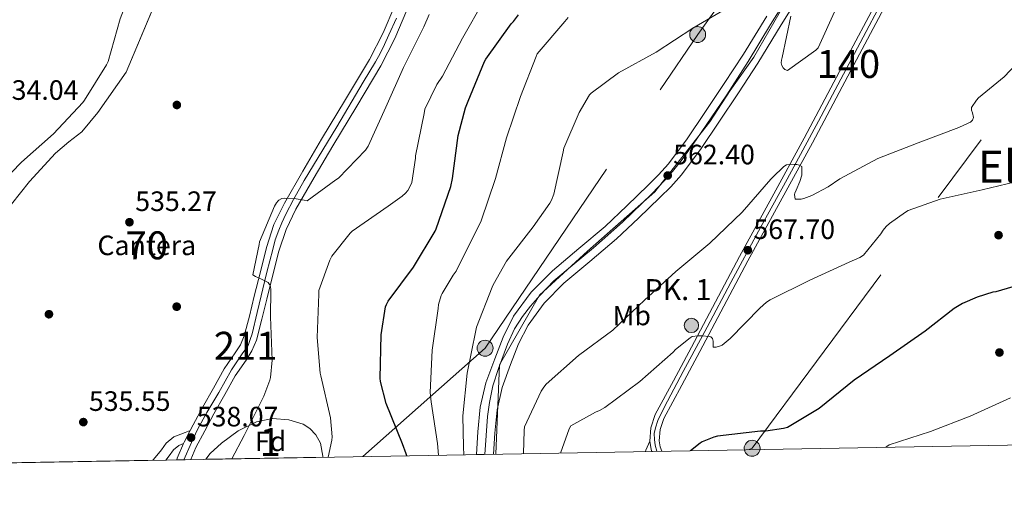
# Model space of a CAD drawing. Units: metres. Extents: x 620646 to 627529, y 4752627 to 4757376.
# Drawn here: x 621262 to 621614, y 4752627 to 4752794 of the extents above; entities that cross this region are included whole.
import ezdxf
from ezdxf.enums import TextEntityAlignment as Align

# ---------------------------------------------------------------- set-up
doc = ezdxf.new("R2010")
doc.units = ezdxf.units.M
doc.header["$MEASUREMENT"] = 0
for name, pattern in [('DGN Style 2', [85.7883, 51.47298, -34.31532000000001]), ('DGN Style 3', [120.10362, 85.7883, -34.31532000000001]), ('DGN Style 4', [137.34706830000002, 68.63064000000001, -34.31532000000001, 0.08578830000000001, -34.31532000000001]), ('DGN Style 7', [171.57660000000004, 77.20947000000001, -34.31532000000001, 25.73649, -34.31532000000001])]:
    doc.linetypes.add(name, pattern=pattern)
for name, color, linetype, lineweight in [('Nivel 17', 7, 'Continuous', 0), ('Nivel 20', 7, 'Continuous', 0), ('Nivel 21', 7, 'Continuous', 0), ('Nivel 23', 7, 'Continuous', 0), ('Nivel 32', 7, 'Continuous', 0), ('Nivel 35', 7, 'Continuous', 0), ('Nivel 37', 7, 'Continuous', 0), ('Nivel 39', 7, 'Continuous', 0), ('Nivel 4', 7, 'Continuous', 0), ('Nivel 41', 7, 'Continuous', 0), ('Nivel 44', 7, 'Continuous', 0), ('Nivel 45', 7, 'Continuous', 0), ('Nivel 48', 7, 'Continuous', 0), ('Nivel 49', 7, 'Continuous', 0), ('Nivel 5', 7, 'Continuous', 0), ('Nivel 54', 7, 'Continuous', 0), ('Nivel 57', 7, 'Continuous', 0), ('Nivel 61', 7, 'Continuous', 0), ('Nivel 7', 7, 'Continuous', 0)]:
    doc.layers.add(name, color=color, linetype=linetype, lineweight=lineweight)
doc.styles.add('Style-Arial', font='txt')
doc.styles.add('Style-Arial Narrow', font='txt')
doc.styles.add('Style-Times New Roman', font='txt')

# ---------------------------------------------------------------- blocks, each defined once
blk = doc.blocks.new('5PELE_52')
at = {"layer": 'Nivel 32', "linetype": 'Continuous', "lineweight": 0}
h = blk.add_hatch(color=9, dxfattribs=at)
edge = h.paths.add_edge_path()
edge.add_ellipse((0.006124794483184814, -0.02476349472999573), major_axis=(23.4638807732681, 16.1765502220871), ratio=0.9996423434110089, start_angle=0, end_angle=360)
at = {"layer": 'Nivel 32', "color": 252, "linetype": 'Continuous', "lineweight": 0}
blk.add_ellipse((0.006124794483184814, -0.02476349472999573, 0.01604371641315083), major_axis=(23.46388077326809, 16.17655022208711), ratio=0.9996423434110091, dxfattribs=at)
blk = doc.blocks.new('5PATER_14')
at = {"layer": 'Nivel 7', "linetype": 'Continuous', "lineweight": 0}
h = blk.add_hatch(color=51, dxfattribs=at)
edge = h.paths.add_edge_path()
edge.add_ellipse((-0.004976063966751099, 0.003232695162296295), major_axis=(-1.164755914068179, -1.038079994975717), ratio=0.999080410819105, start_angle=0, end_angle=360)
blk = doc.blocks.new('5PERFI_8')
at = {"layer": 'Nivel 17', "linetype": 'Continuous', "lineweight": 0}
h = blk.add_hatch(color=7, dxfattribs=at)
edge = h.paths.add_edge_path()
edge.add_ellipse((0.005351688712835312, 0.002487940713763237), major_axis=(1.277467031773033, 0.895364063218269), ratio=0.9996423434110093, start_angle=0, end_angle=360)
blk = doc.blocks.new('5PELE_8')
at = {"layer": 'Nivel 32', "linetype": 'Continuous', "lineweight": 0}
h = blk.add_hatch(color=9, dxfattribs=at)
edge = h.paths.add_edge_path()
edge.add_arc((-0.02654626965522766, 0.04024100303649902), 28.49973457508731, 0, 360)
at = {"layer": 'Nivel 32', "color": 252, "linetype": 'Continuous', "lineweight": 0}
blk.add_circle((-0.02654626965522766, 0.04024100303649902, 0.02613720071713033), 28.49973457508731, dxfattribs=at)
blk = doc.blocks.new('5HITCA')
at = {"layer": 'Nivel 21', "linetype": 'Continuous', "lineweight": 0}
h = blk.add_hatch(color=1, dxfattribs=at)
edge = h.paths.add_edge_path()
edge.add_arc((0.03522667288780212, -0.004296481609344482), 25.58554181925481, 0, 360)
at = {"layer": 'Nivel 21', "color": 7, "linetype": 'Continuous', "lineweight": 0}
blk.add_circle((0.03522667288780212, -0.004296481609344482, -0.04357940984027664), 25.58554181925481, dxfattribs=at)

msp = doc.modelspace()

# ---------------------------------------------------------------- linework, layer by layer
at = {"layer": 'Nivel 20', "color": 7, "linetype": 'DGN Style 2', "lineweight": 0}
msp.add_polyline3d([(621242.4899999984, 4752635.85, 536.97), (621240.6799999997, 4752638.449999999, 536.97), (621239.6000000015, 4752644.15, 536.97), (621240.1099999994, 4752652.720000001, 537.03), (621243.0500000007, 4752665.460000001, 536.84), (621246.25, 4752675.25, 537.16), (621251.120000001, 4752683.51, 537.48), (621253.0399999991, 4752689.91, 537.61), (621253.7399999984, 4752701.109999999, 537.48), (621254, 4752712.76, 537.54), (621254.8900000006, 4752721.65, 537.54), (621255.9200000018, 4752724.470000001, 537.54), (621265.5199999996, 4752736.630000001, 537.35), (621274.8000000007, 4752746.74, 537.41), (621279.6000000015, 4752750.77, 537.41), (621284.2699999996, 4752754.42, 537.41), (621289.8999999985, 4752761.27, 537.48), (621300.0199999996, 4752775.67, 537.54), (621314.8000000007, 4752810.93, 537.41), (621336.5599999987, 4752836.91, 537.48), (621348.3999999985, 4752833.33, 537.67), (621367.5399999991, 4752820.210000001, 538.12), (621396.9899999984, 4752802.220000001, 538.95)], dxfattribs=at)
at = {"layer": 'Nivel 21', "color": 7, "linetype": 'DGN Style 3', "lineweight": 0, "extrusion": (0.3851038194718284, -0.08614164382922461, 0.9188442008450664), "elevation": -169536.4998378169, "flags": 128}
msp.add_lwpolyline([(4773689.404587485, 396207.1963821389), (4773689.871085707, 396207.1203597318), (4773693.290788632, 396206.4361580648)], dxfattribs=at)
at = {"layer": 'Nivel 21', "color": 7, "linetype": 'Continuous', "lineweight": 13}
for points in [[(621653.7199999988, 4752962.380000001, 552.14), (621648.1600000001, 4752952.33, 553.0600000000001), (621642.2899999991, 4752941.48, 554.12), (621631.379999999, 4752921.290000001, 555.88), (621620.5300000012, 4752901.040000001, 557.32), (621608.5300000012, 4752877.74, 558.54), (621596.5300000012, 4752854.449999999, 559.75), (621584.1400000006, 4752831.119999999, 560.97), (621571.7600000016, 4752807.790000001, 562.1800000000001), (621557.0100000016, 4752779.949999999, 563.19), (621542.25, 4752752.109999999, 564.5500000000001), (621530.7100000009, 4752730.98, 566.24), (621519.1499999985, 4752709.869999999, 567.94), (621510.5599999987, 4752693.689999999, 569.22), (621502, 4752677.49, 570.5), (621495.5399999991, 4752665.470000001, 571.62), (621489.0700000003, 4752653.359999999, 572.8100000000001), (621487.4400000013, 4752648.68, 573.19), (621487.0799999982, 4752643.82, 573.57), (621487.6000000015, 4752640.93, 573.8000000000001), (621487.870000001, 4752640.23, 573.85)], [(621491.4699999988, 4752640.290000001, 573.94), (621490.879999999, 4752641.84, 573.8000000000001), (621490.5, 4752644, 573.57), (621490.8000000007, 4752647.99, 573.19), (621492.1799999997, 4752652, 572.8100000000001), (621498.5300000012, 4752663.869999999, 571.62), (621504.9899999984, 4752675.890000001, 570.5), (621513.5599999987, 4752692.1, 569.22), (621522.1400000006, 4752708.26, 567.94), (621533.6900000013, 4752729.35, 566.24), (621545.2399999984, 4752750.5, 564.5500000000001), (621560.0100000016, 4752778.359999999, 563.19), (621574.7600000016, 4752806.199999999, 562.1800000000001), (621587.1400000006, 4752829.529999999, 560.97), (621599.5399999991, 4752852.869999999, 559.75), (621605.9299999997, 4752865.279999999, 559.11), (621611.5500000007, 4752876.189999999, 558.54), (621623.5300000012, 4752899.460000001, 557.32)]]:
    msp.add_polyline3d(points, dxfattribs=at)
at = {"layer": 'Nivel 21', "color": 7, "linetype": 'Continuous', "lineweight": 0}
for points in [[(621431.2699999996, 4752639.220000001, 560.95), (621431.7899999991, 4752646.710000001, 561.22), (621432.5399999991, 4752655.02, 561.54), (621434.4200000018, 4752663.02, 561.87), (621437.3999999985, 4752671.199999999, 562.1800000000001), (621440.2399999984, 4752678.609999999, 562.1800000000001), (621443.629999999, 4752685.310000001, 562.0500000000001), (621449.4299999997, 4752693.210000001, 562.07), (621456.4400000013, 4752700.279999999, 562.12), (621465.6999999993, 4752708.02, 562.24), (621475.1999999993, 4752716.1, 562.37), (621483.0599999987, 4752723.51, 562.34), (621490.7399999984, 4752730.939999999, 562.3100000000001), (621494.6499999985, 4752734.779999999, 562.4), (621498.5, 4752739.050000001, 562.5), (621505.4699999988, 4752748.439999999, 562.66), (621511.8299999982, 4752757.880000001, 562.57), (621518.8200000003, 4752768.310000001, 562.04), (621525.6799999997, 4752778.890000001, 561.41), (621534.1099999994, 4752792.58, 560.5500000000001), (621542.4699999988, 4752806.18, 559.75)], [(621322.9400000013, 4752647.65, 538.32), (621324.0300000012, 4752649.75, 538.29), (621327.3399999999, 4752655.859999999, 538.25), (621331.1999999993, 4752662.779999999, 538.46), (621335.0799999982, 4752669.68, 538.76), (621338.9899999984, 4752675.41, 538.78), (621340.8500000015, 4752678.32, 538.79), (621342.1900000013, 4752681.460000001, 538.89), (621344.0799999982, 4752688.58, 539.23), (621345.8399999999, 4752695.73, 539.59), (621348.0100000016, 4752704.4, 540.08), (621350.1900000013, 4752713.07, 540.49), (621352.8599999994, 4752721.220000001, 540.44), (621356.5899999999, 4752728.949999999, 540.17), (621363.2100000009, 4752740.369999999, 539.83), (621369.8999999985, 4752751.73, 539.53), (621378.4299999997, 4752765.99, 539.3), (621386.9299999997, 4752780.27, 539.14), (621391.8399999999, 4752789.720000001, 539.09), (621396.0199999996, 4752799.540000001, 539.01), (621396.9899999984, 4752802.220000001, 538.95)], [(621323.129999999, 4752637.290000001, 538.45), (621325, 4752641.57, 538.37), (621328.129999999, 4752647.57, 538.29), (621331.3999999985, 4752653.619999999, 538.25), (621335.25, 4752660.51, 538.46), (621339.0300000012, 4752667.23, 538.76), (621342.870000001, 4752672.859999999, 538.78), (621344.9600000009, 4752676.140000001, 538.79), (621346.5899999999, 4752679.939999999, 538.89), (621348.5799999982, 4752687.43, 539.23), (621350.3399999999, 4752694.609999999, 539.59), (621352.5100000016, 4752703.27, 540.08), (621354.6499999985, 4752711.779999999, 540.49), (621357.1700000018, 4752719.48, 540.44), (621360.6900000013, 4752726.77, 540.17), (621367.2100000009, 4752738.029999999, 539.83), (621373.8900000006, 4752749.359999999, 539.53), (621382.4200000018, 4752763.609999999, 539.3), (621390.9800000004, 4752778.01, 539.14), (621396.0399999991, 4752787.74, 539.09), (621400.3299999982, 4752797.83, 539.01)], [(621528.9400000013, 4752795.76, 560.5500000000001), (621520.5599999987, 4752782.130000001, 561.41), (621513.75, 4752771.65, 562.04), (621506.8000000007, 4752761.26, 562.57), (621500.5100000016, 4752751.939999999, 562.66), (621493.8000000007, 4752742.9, 562.5), (621490.2699999996, 4752738.98, 562.4), (621486.5100000016, 4752735.279999999, 562.3100000000001), (621478.879999999, 4752727.9, 562.34), (621471.1499999985, 4752720.619999999, 562.37), (621461.7899999991, 4752712.66, 562.24), (621452.3299999982, 4752704.75, 562.12), (621444.8000000007, 4752697.16, 562.07), (621438.4400000013, 4752688.5, 562.0500000000001), (621434.6900000013, 4752681.07, 562.1800000000001), (621431.7199999988, 4752673.33, 562.1800000000001), (621428.6000000015, 4752664.76, 561.87), (621426.5399999991, 4752655.98, 561.54), (621425.75, 4752647.189999999, 561.22), (621425.1799999997, 4752639.109999999, 560.9300000000001)], [(621318.1400000006, 4752637.199999999, 538.47), (621318.3000000007, 4752637.810000001, 538.46), (621320.5599999987, 4752642.99, 538.38), (621320.8099999987, 4752643.57, 538.37), (621322.9400000013, 4752647.65, 538.32)], [(621314.2100000009, 4752637.130000001, 537.04), (621315.4400000013, 4752638.640000001, 537.09), (621316.9699999988, 4752640.77, 537.45), (621318.8900000006, 4752642.359999999, 537.86), (621320.5599999987, 4752642.99, 538)]]:
    msp.add_polyline3d(points, dxfattribs=at)
at = {"layer": 'Nivel 21', "color": 7, "linetype": 'DGN Style 3', "lineweight": 0}
msp.add_polyline3d([(621309.620000001, 4752637.050000001, 536.95), (621309.879999999, 4752637.369999999, 536.96), (621312.6400000006, 4752640.779999999, 537.09), (621314.379999999, 4752643.189999999, 537.45), (621317.1000000015, 4752645.439999999, 537.86), (621321.1000000015, 4752646.949999999, 538.15), (621322.9400000013, 4752647.65, 538.3)], dxfattribs=at)
at = {"layer": 'Nivel 23', "color": 7, "linetype": 'DGN Style 4', "lineweight": 0}
for points in [[(621614.7899999991, 4752886.17, 558.0600000000001), (621602.2300000004, 4752861.82, 559.33), (621589.5100000016, 4752837.710000001, 560.58), (621580.2699999996, 4752820.16, 561.37), (621562.3099999987, 4752786.15, 562.94), (621547.370000001, 4752758.189999999, 564.21), (621536.1499999985, 4752737.5, 565.65), (621525.9899999984, 4752718.91, 567.15), (621516.0399999991, 4752700.560000001, 568.61), (621507.6000000015, 4752684.540000001, 569.82), (621499, 4752668.800000001, 571.25), (621492.3200000003, 4752656.08, 572.48), (621490, 4752651.25, 572.95), (621489.120000001, 4752648.689999999, 573.17), (621488.7199999988, 4752646.59, 573.32), (621488.8299999982, 4752644.49, 573.51), (621489.0599999987, 4752642.4, 573.69), (621489.6700000018, 4752640.26, 573.9)], [(621539.3099999987, 4752807.27, 559.77), (621530.2399999984, 4752792.710000001, 560.65), (621522.2800000012, 4752779.460000001, 561.48), (621514.5899999999, 4752767.609999999, 562.17), (621503.6400000006, 4752751.5, 562.65), (621498.6999999993, 4752744.460000001, 562.5600000000001), (621495.2600000016, 4752740.210000001, 562.47), (621492.3200000003, 4752736.939999999, 562.4), (621487.8200000003, 4752732.279999999, 562.3100000000001), (621477.3599999994, 4752722.060000001, 562.36), (621467.0300000012, 4752712.939999999, 562.29), (621459.4299999997, 4752706.65, 562.1800000000001), (621452.8900000006, 4752701.17, 562.11), (621447.8299999982, 4752695.859999999, 562.08), (621444.5599999987, 4752692.1, 562.0600000000001), (621441.629999999, 4752688.380000001, 562.0600000000001), (621438.7699999996, 4752683.970000001, 562.11), (621436.3200000003, 4752678.57, 562.1800000000001), (621433.0500000007, 4752669.82, 562.08), (621431.0899999999, 4752663.58, 561.85), (621429.870000001, 4752657.699999999, 561.62), (621429.129999999, 4752652.630000001, 561.44), (621428.7199999988, 4752645.92, 561.1800000000001), (621428.2300000004, 4752639.16, 560.94)], [(621320.6400000006, 4752637.25, 538.46), (621323.4200000018, 4752643.43, 538.25), (621325.5100000016, 4752647.98, 538.3), (621328.9100000001, 4752654.130000001, 538.25), (621333.129999999, 4752661.310000001, 538.45), (621337.6600000001, 4752669.33, 538.76), (621341.4400000013, 4752675.08, 538.78), (621342.8099999987, 4752676.890000001, 538.79), (621343.7399999984, 4752678.43, 538.83), (621344.3999999985, 4752680.18, 538.87), (621345.0599999987, 4752682.27, 538.96), (621346.8099999987, 4752689.779999999, 539.32), (621350.3200000003, 4752704.210000001, 540.1), (621352.5100000016, 4752712.380000001, 540.48), (621353.3200000003, 4752715.800000001, 540.47), (621354.5799999982, 4752719.310000001, 540.45), (621355.620000001, 4752721.890000001, 540.39), (621357.1000000015, 4752724.960000001, 540.28), (621359.7899999991, 4752730.17, 540.05), (621363.620000001, 4752736.970000001, 539.9), (621375.3299999982, 4752756.18, 539.4300000000001), (621384.6900000013, 4752772.140000001, 539.22), (621389.1799999997, 4752779.380000001, 539.14), (621390.7600000016, 4752782.41, 539.12), (621392.3999999985, 4752785.6, 539.11), (621393.9400000013, 4752789, 539.09), (621396.6799999997, 4752795.029999999, 539.04)]]:
    msp.add_polyline3d(points, dxfattribs=at)
at = {"layer": 'Nivel 32', "color": 6, "linetype": 'DGN Style 7', "lineweight": 0}
for points in [[(621384.620000001, 4752638.390000001, 547.16), (621428.2800000012, 4752677.08, 561.14), (621504.2300000004, 4752789.130000001, 560.25), (621571.379999999, 4752882.800000001, 555.92), (621681.4100000001, 4753037.76, 538.47), (621773.5899999999, 4753226.380000001, 520.99)], [(621522.6400000006, 4752640.85, 575.35), (621523.6900000013, 4752641.33, 575.34), (621624.5399999991, 4752777.15, 565.69), (621734.3500000015, 4752924.439999999, 565.11), (621858.4600000009, 4753085.119999999, 559.46), (621880.0700000003, 4753177.380000001, 544.29)]]:
    msp.add_polyline3d(points, dxfattribs=at)
at = {"layer": 'Nivel 35', "color": 92, "linetype": 'DGN Style 3', "lineweight": 0}
msp.add_polyline3d([(621328.5399999991, 4752637.390000001, 539.32), (621330.0300000012, 4752639.49, 539.3100000000001), (621334.0599999987, 4752643.189999999, 539.59), (621340.120000001, 4752647.51, 540.3), (621346.6700000018, 4752650.74, 541.25), (621352.379999999, 4752651.949999999, 542.19), (621358.1900000013, 4752651.51, 543.11), (621363.3500000015, 4752649.93, 543.82), (621365.6999999993, 4752648.43, 544.13), (621367.7899999991, 4752646.189999999, 544.39), (621369.4600000009, 4752643.119999999, 544.63), (621370.370000001, 4752638.49, 544.95), (621370.3599999994, 4752638.130000001, 544.97)], dxfattribs=at)
at = {"layer": 'Nivel 39', "color": 7, "linetype": 'Continuous', "lineweight": 0}
msp.add_polyline3d([(621689.6900000013, 4752995.9, 549.39), (621683.6000000015, 4752995.210000001, 549.04), (621673.2399999984, 4752995.800000001, 547.8100000000001), (621658.9200000018, 4752992.93, 546.69), (621646.8500000015, 4752988.140000001, 546.9), (621636.2899999991, 4752978.630000001, 547.95), (621627.0700000003, 4752964.57, 549.4), (621617.2300000004, 4752942.220000001, 551.23), (621609.7899999991, 4752928.300000001, 552.6), (621597.1799999997, 4752909.859999999, 554.33), (621577.8299999982, 4752868.25, 557.28), (621558.9100000001, 4752837.68, 558.64), (621544.0300000012, 4752814.390000001, 559.49), (621534.9699999988, 4752799.67, 560.13), (621524.2899999991, 4752781.1, 561.35), (621515.8099999987, 4752769.1, 562.09), (621508.5399999991, 4752757.939999999, 562.58), (621488.9600000009, 4752733, 562.3100000000001), (621464.8599999994, 4752711.689999999, 562.26), (621447.75, 4752695.970000001, 562.08), (621433.4299999997, 4752671.17, 562.13), (621432.1400000006, 4752639.23, 561.28)], dxfattribs=at)
at = {"layer": 'Nivel 4', "color": 30, "linetype": 'Continuous', "lineweight": 30, "flags": 128}
for points, elevation in [([(621400.3099999987, 4752638.67), (621400.1400000006, 4752639.35), (621398.75, 4752642.9), (621393, 4752657.290000001), (621390.9400000013, 4752665.220000001), (621390.8299999982, 4752666.34), (621391.1799999997, 4752681.800000001), (621392.6999999993, 4752691.859999999), (621393.0199999996, 4752692.74), (621393.7100000009, 4752693.939999999), (621402.6600000001, 4752705.99), (621410.5, 4752718.939999999), (621410.7800000012, 4752719.689999999), (621416.0500000007, 4752734.82), (621416.6400000006, 4752737.76), (621418.6900000013, 4752753.07), (621421.2600000016, 4752762.9), (621422.2300000004, 4752765.300000001), (621428.0700000003, 4752779.540000001), (621428.5300000012, 4752780.32), (621437.629999999, 4752792.92), (621438.4299999997, 4752793.77), (621440.1900000013, 4752796.210000001)], 550), ([(621622.8999999985, 4752700.77), (621610.6999999993, 4752697.210000001), (621609.6799999997, 4752697.050000001), (621604.0199999996, 4752695.359999999), (621598.8099999987, 4752693.08), (621595.8399999999, 4752691.279999999), (621585.4600000009, 4752683.109999999), (621572.9200000018, 4752674.34), (621560.1400000006, 4752665.66), (621547.6400000006, 4752655.5), (621536.3000000007, 4752648.73), (621534.8599999994, 4752648.35), (621528.5500000007, 4752647.470000001), (621526.620000001, 4752647.439999999), (621511.2600000016, 4752645.640000001), (621510.0500000007, 4752645.34), (621505.8299999982, 4752643.66), (621505.0700000003, 4752643.199999999), (621501.6499999985, 4752640.470000001)], 575)]:
    msp.add_lwpolyline(points, dxfattribs=dict(at, elevation=elevation))
at = {"layer": 'Nivel 49', "color": 7, "linetype": 'Continuous', "lineweight": 0, "extrusion": (-0.1338449152195988, -0.002368370092360189, 0.9909994598853039), "elevation": -93883.20418542041, "flags": 128}
msp.add_lwpolyline([(-4740900.903291764, 699081.6727307104), (-4740900.903291762, 699039.4663034752)], dxfattribs=at)
at = {"layer": 'Nivel 49', "color": 7, "linetype": 'Continuous', "lineweight": 0, "extrusion": (-0.003282983471924017, -5.929855203803642e-05, 0.9999946092370723), "elevation": -1761.026236400403, "flags": 128}
msp.add_lwpolyline([(621429.7626934983, 4752639.12392959), (621423.67266066, 4752639.013929591)], dxfattribs=at)
at = {"layer": 'Nivel 49', "color": 7, "linetype": 'Continuous', "lineweight": 0, "extrusion": (-0.02498525297965734, -0.0004164208829942889, 0.9996877331082896), "elevation": -16933.45949122502, "flags": 128}
msp.add_lwpolyline([(-4741623.585728882, 700400.4083596654), (-4741623.585728884, 700396.806735035)], dxfattribs=at)
at = {"layer": 'Nivel 49', "color": 7, "linetype": 'Continuous', "lineweight": 0, "extrusion": (0.0002978342067045265, 5.324013824600503e-06, 0.9999999556332191), "elevation": 747.3003393253563, "flags": 128}
msp.add_lwpolyline([(621242.3025182411, 4752635.846088719), (621309.4325212203, 4752637.046088718)], dxfattribs=at)
at = {"layer": 'Nivel 49', "color": 7, "linetype": 'Continuous', "lineweight": 0, "extrusion": (0.004006680477397872, 7.226477814946061e-05, 0.9999919706124415), "elevation": 3371.337211089719, "flags": 128}
msp.add_lwpolyline([(621315.9853810035, 4752637.05878067), (621310.9953409247, 4752636.968780668)], dxfattribs=at)
at = {"layer": 'Nivel 5', "color": 30, "linetype": 'Continuous', "lineweight": 0, "flags": 128}
for points, elevation in [([(621305.7399999984, 4752845.949999999), (621320.7399999984, 4752844.5), (621321.6000000015, 4752844.210000001), (621326.6400000006, 4752841.66), (621327.0799999982, 4752840.74), (621327.1600000001, 4752839.65), (621327.0100000016, 4752837.08), (621326.620000001, 4752835.9), (621326.0399999991, 4752835.130000001), (621325.0899999999, 4752834.24), (621314.75, 4752822.82), (621313.5, 4752821.790000001), (621308.1499999985, 4752816.1), (621304.3099999987, 4752810.720000001), (621303.3200000003, 4752808.83), (621297.870000001, 4752794.710000001), (621293.5899999999, 4752779.52), (621293.0399999991, 4752778.310000001), (621285.1900000013, 4752765.699999999), (621284.5199999996, 4752764.9), (621274.0399999991, 4752753.68), (621262.6900000013, 4752743.58), (621252.0700000003, 4752732.689999999)], 535), ([(621427.9200000018, 4752801.42), (621420.25, 4752787.880000001), (621413.0899999999, 4752774.220000001), (621411.0399999991, 4752771.26), (621406.7300000004, 4752762.43), (621406.4899999984, 4752760.960000001), (621403.4699999988, 4752745.85), (621403.4600000009, 4752745), (621402.1400000006, 4752736.310000001), (621401.4400000013, 4752734.76), (621400.629999999, 4752733.439999999), (621399.8399999999, 4752732.48), (621398.6799999997, 4752731.41), (621393.6000000015, 4752727.790000001), (621380.7699999996, 4752718.859999999)], 545), ([(621408.3599999994, 4752796.279999999), (621406.4400000013, 4752791.859999999), (621399.1499999985, 4752777.4), (621392.870000001, 4752763.189999999), (621386.5599999987, 4752749.210000001), (621385.5500000007, 4752747.869999999), (621375.9100000001, 4752737.85), (621375, 4752737.23), (621364.6900000013, 4752729.76), (621363.6799999997, 4752729.970000001), (621360.8000000007, 4752730.439999999), (621356.6000000015, 4752730.66), (621355.6400000006, 4752730.52), (621354.6099999994, 4752730), (621354.3099999987, 4752729.76), (621353.7600000016, 4752729.060000001), (621353.0399999991, 4752727.810000001), (621347.7399999984, 4752715.09), (621347.5500000007, 4752714.119999999), (621345.2600000016, 4752703.24), (621346.3000000007, 4752702.75), (621348.4299999997, 4752701.800000001), (621350.7399999984, 4752700.6), (621351.25, 4752699.859999999), (621351.6000000015, 4752699.08), (621351.7399999984, 4752697.9), (621351.6700000018, 4752688.25), (621352.1999999993, 4752672.84), (621351.6000000015, 4752666.58), (621351.3999999985, 4752665.699999999), (621349.1999999993, 4752659.890000001), (621342.1600000001, 4752645.880000001), (621337.8399999999, 4752637.550000001)], 540), ([(621420.6600000001, 4752639.029999999), (621420.5399999991, 4752641.790000001), (621420.2899999991, 4752652.869999999), (621421.8500000015, 4752668.199999999), (621424.9699999988, 4752683.369999999), (621425.2699999996, 4752684.560000001), (621430.870000001, 4752698.84), (621431.120000001, 4752699.68), (621435.9899999984, 4752708.18), (621445.4299999997, 4752720.5), (621451.4499999993, 4752728.880000001), (621452.0399999991, 4752729.949999999), (621452.8000000007, 4752732.119999999), (621456.1400000006, 4752747.189999999), (621456.4499999993, 4752748.52), (621461.8599999994, 4752761.279999999), (621465.6099999994, 4752767.550000001), (621466.1600000001, 4752768.23), (621475.9899999984, 4752775.460000001), (621489.3599999994, 4752782.869999999), (621502.5500000007, 4752791.369999999), (621515.6900000013, 4752799.1)], 560), ([(621537.5100000016, 4752795.66), (621534.3900000006, 4752780.960000001), (621534.1900000013, 4752780.01), (621534.1099999994, 4752779.040000001), (621534.2800000012, 4752778.1), (621534.7600000016, 4752777.290000001), (621535.3900000006, 4752776.710000001), (621536.3200000003, 4752776.35), (621546.4800000004, 4752783.5), (621547.2899999991, 4752784.439999999), (621553.6900000013, 4752798.59)], 560), ([(621411.6499999985, 4752638.869999999), (621411.2699999996, 4752643), (621408.9899999984, 4752657.880000001), (621408.7199999988, 4752661.24), (621409.4200000018, 4752676.4), (621411.4699999988, 4752691.279999999), (621411.6900000013, 4752692.699999999), (621412.6099999994, 4752695.880000001), (621412.9499999993, 4752696.65), (621416.8399999999, 4752703.189999999), (621417.9600000009, 4752704.619999999), (621426.9400000013, 4752722.640000001), (621431.9499999993, 4752737.720000001), (621435.9699999988, 4752752.189999999), (621440.9200000018, 4752766.960000001), (621446.4800000004, 4752781.300000001), (621446.9100000001, 4752782.25), (621456.7399999984, 4752793.82), (621458.0100000016, 4752795.189999999)], 555), ([(621624.4800000004, 4752785.35), (621613.75, 4752774.050000001), (621604.5599999987, 4752766.49), (621603.8500000015, 4752765.74), (621602.0399999991, 4752763.1), (621602.0100000016, 4752762.109999999), (621602.3900000006, 4752761.16), (621602.7399999984, 4752759.51), (621602.370000001, 4752758.58), (621601.6600000001, 4752757.880000001), (621600.8999999985, 4752757.42), (621597.4800000004, 4752755.880000001), (621582.9699999988, 4752750.470000001), (621568.629999999, 4752744.890000001), (621555.0100000016, 4752737.640000001), (621550.8999999985, 4752734.74), (621544.9899999984, 4752731.58), (621542.120000001, 4752730.529999999), (621541.1999999993, 4752730.380000001), (621539, 4752730.300000001), (621538.879999999, 4752731.18), (621538.870000001, 4752731.99), (621538.9400000013, 4752732.460000001), (621539.3599999994, 4752733.51), (621540.7600000016, 4752736.66), (621541.4699999988, 4752738.939999999), (621541.4699999988, 4752739.82), (621541.4400000013, 4752741.939999999), (621540.6099999994, 4752742.449999999), (621539.6900000013, 4752742.73), (621538.879999999, 4752742.75), (621538.6999999993, 4752742.75), (621535.9400000013, 4752742.640000001), (621535.0300000012, 4752741.949999999), (621530.9200000018, 4752738.060000001), (621530.4200000018, 4752737.42), (621520.129999999, 4752725.66), (621508.5599999987, 4752714.550000001), (621496.4200000018, 4752704.540000001), (621485.2399999984, 4752694.26), (621473.9100000001, 4752683.550000001), (621461.6400000006, 4752674.449999999)], 565), ([(621620.7399999984, 4752737.18), (621605.9200000018, 4752733.68), (621590.8599999994, 4752730.359999999), (621579.3999999985, 4752726.24), (621578.4400000013, 4752725.720000001), (621572.75, 4752721.67), (621571.5599999987, 4752720.540000001), (621570.5199999996, 4752719.25), (621569.7199999988, 4752717.98), (621563.4499999993, 4752710.33), (621562.129999999, 4752709.529999999), (621558.3599999994, 4752707.83), (621544.2800000012, 4752701.4), (621530.120000001, 4752694.4), (621528.8399999999, 4752693.529999999), (621526.3999999985, 4752691.380000001), (621515.879999999, 4752680.550000001), (621512.9299999997, 4752678.210000001), (621512.0100000016, 4752677.83), (621510.8099999987, 4752677.51), (621509.9200000018, 4752677.470000001), (621509.7199999988, 4752677.51), (621509.7199999988, 4752678.35), (621509.7600000016, 4752679.609999999), (621509.5599999987, 4752680.52), (621508.8999999985, 4752681.15), (621508.3200000003, 4752681.27), (621505.8299999982, 4752681.49), (621504.25, 4752681.49), (621502.2800000012, 4752681.210000001), (621501.5199999996, 4752680.75), (621496.2899999991, 4752676.59), (621495.4400000013, 4752675.710000001)], 570), ([(621380.7699999996, 4752718.859999999), (621380.0799999982, 4752718.189999999), (621373.5799999982, 4752709.949999999), (621372.8000000007, 4752708.49), (621368.879999999, 4752697.68), (621368.8399999999, 4752696.35), (621368.2399999984, 4752680.9), (621369.3599999994, 4752668.16), (621369.5899999999, 4752667.23), (621373.0500000007, 4752652.199999999), (621373.620000001, 4752645.439999999), (621373.5300000012, 4752644.25), (621372.2399999984, 4752638.17)], 545), ([(621461.6400000006, 4752674.449999999), (621450.0799999982, 4752664.199999999), (621449.2399999984, 4752663.199999999), (621448.2800000012, 4752661.68), (621442.3500000015, 4752649.029999999), (621442.2300000004, 4752647.710000001), (621442.0500000007, 4752639.41)], 565), ([(621495.4400000013, 4752675.710000001), (621483.5399999991, 4752665.210000001), (621471.120000001, 4752655.869999999), (621469.1999999993, 4752654.84), (621467.75, 4752654.279999999), (621458.9499999993, 4752649.35), (621458.3599999994, 4752648.24), (621455.2199999988, 4752639.640000001)], 570), ([(621616, 4752659.33), (621601.620000001, 4752652.810000001), (621587.3900000006, 4752647.380000001), (621572.6700000018, 4752642.529999999), (621571.7699999996, 4752641.98), (621571.3999999985, 4752641.720000001)], 580)]:
    msp.add_lwpolyline(points, dxfattribs=dict(at, elevation=elevation))
at = {"layer": 'Nivel 54', "color": 9, "linetype": 'Continuous', "lineweight": 0}
for points in [[(621571.7600000016, 4752807.790000001, 562.1800000000001), (621557.0100000016, 4752779.949999999, 563.19), (621542.25, 4752752.109999999, 564.5500000000001), (621530.7100000009, 4752730.98, 566.24), (621519.1499999985, 4752709.869999999, 567.94), (621510.5599999987, 4752693.689999999, 569.22), (621502, 4752677.49, 570.5), (621495.5399999991, 4752665.470000001, 571.62), (621489.0700000003, 4752653.359999999, 572.8100000000001), (621487.4400000013, 4752648.68, 573.19), (621487.0799999982, 4752643.82, 573.57), (621487.6000000015, 4752640.93, 573.8000000000001), (621487.870000001, 4752640.23, 573.85), (621491.4699999988, 4752640.290000001, 573.94), (621490.879999999, 4752641.84, 573.8000000000001), (621490.5, 4752644, 573.57), (621490.8000000007, 4752647.99, 573.19), (621492.1799999997, 4752652, 572.8100000000001), (621498.5300000012, 4752663.869999999, 571.62), (621504.9899999984, 4752675.890000001, 570.5), (621513.5599999987, 4752692.1, 569.22), (621522.1400000006, 4752708.26, 567.94), (621533.6900000013, 4752729.35, 566.24), (621545.2399999984, 4752750.5, 564.5500000000001), (621560.0100000016, 4752778.359999999, 563.19), (621574.7600000016, 4752806.199999999, 562.1800000000001)], [(621396.0199999996, 4752799.540000001, 539.01), (621391.8399999999, 4752789.720000001, 539.09), (621386.9299999997, 4752780.27, 539.14), (621378.4299999997, 4752765.99, 539.3), (621369.8999999985, 4752751.73, 539.53), (621363.2100000009, 4752740.369999999, 539.83), (621356.5899999999, 4752728.949999999, 540.17), (621352.8599999994, 4752721.220000001, 540.44), (621350.1900000013, 4752713.07, 540.49), (621348.0100000016, 4752704.4, 540.08), (621345.8399999999, 4752695.73, 539.59), (621344.0799999982, 4752688.58, 539.23), (621342.1900000013, 4752681.460000001, 538.89), (621340.8500000015, 4752678.32, 538.79), (621338.9899999984, 4752675.41, 538.78), (621335.0799999982, 4752669.68, 538.76), (621331.1999999993, 4752662.779999999, 538.46), (621327.3399999999, 4752655.859999999, 538.25), (621324.0300000012, 4752649.75, 538.29), (621322.9400000013, 4752647.65, 538.32), (621320.8099999987, 4752643.57, 538.37), (621320.5599999987, 4752642.99, 538.38), (621318.3000000007, 4752637.810000001, 538.46), (621318.1400000006, 4752637.199999999, 538.47), (621323.129999999, 4752637.290000001, 538.45), (621325, 4752641.57, 538.37), (621328.129999999, 4752647.57, 538.29), (621331.3999999985, 4752653.619999999, 538.25), (621335.25, 4752660.51, 538.46), (621339.0300000012, 4752667.23, 538.76), (621342.870000001, 4752672.859999999, 538.78), (621344.9600000009, 4752676.140000001, 538.79), (621346.5899999999, 4752679.939999999, 538.89), (621348.5799999982, 4752687.43, 539.23), (621350.3399999999, 4752694.609999999, 539.59), (621352.5100000016, 4752703.27, 540.08), (621354.6499999985, 4752711.779999999, 540.49), (621357.1700000018, 4752719.48, 540.44), (621360.6900000013, 4752726.77, 540.17), (621367.2100000009, 4752738.029999999, 539.83), (621373.8900000006, 4752749.359999999, 539.53), (621382.4200000018, 4752763.609999999, 539.3), (621390.9800000004, 4752778.01, 539.14), (621396.0399999991, 4752787.74, 539.09), (621400.3299999982, 4752797.83, 539.01)]]:
    msp.add_polyline3d(points, dxfattribs=at)
at = {"layer": 'Nivel 54', "color": 23, "linetype": 'Continuous', "lineweight": 0}
msp.add_polyline3d([(621528.9400000013, 4752795.76, 560.5500000000001), (621520.5599999987, 4752782.130000001, 561.41), (621513.75, 4752771.65, 562.04), (621506.8000000007, 4752761.26, 562.57), (621500.5100000016, 4752751.939999999, 562.66), (621493.8000000007, 4752742.9, 562.5), (621490.2699999996, 4752738.98, 562.4), (621486.5100000016, 4752735.279999999, 562.3100000000001), (621478.879999999, 4752727.9, 562.34), (621471.1499999985, 4752720.619999999, 562.37), (621461.7899999991, 4752712.66, 562.24), (621452.3299999982, 4752704.75, 562.12), (621444.8000000007, 4752697.16, 562.07), (621438.4400000013, 4752688.5, 562.0500000000001), (621434.6900000013, 4752681.07, 562.1800000000001), (621431.7199999988, 4752673.33, 562.1800000000001), (621428.6000000015, 4752664.76, 561.87), (621426.5399999991, 4752655.98, 561.54), (621425.75, 4752647.189999999, 561.22), (621425.1799999997, 4752639.109999999, 560.9300000000001), (621431.2699999996, 4752639.220000001, 560.95), (621431.7899999991, 4752646.710000001, 561.22), (621432.5399999991, 4752655.02, 561.54), (621434.4200000018, 4752663.02, 561.87), (621437.3999999985, 4752671.199999999, 562.1800000000001), (621440.2399999984, 4752678.609999999, 562.1800000000001), (621443.629999999, 4752685.310000001, 562.0500000000001), (621449.4299999997, 4752693.210000001, 562.07), (621456.4400000013, 4752700.279999999, 562.12), (621465.6999999993, 4752708.02, 562.24), (621475.1999999993, 4752716.1, 562.37), (621483.0599999987, 4752723.51, 562.34), (621490.7399999984, 4752730.939999999, 562.3100000000001), (621494.6499999985, 4752734.779999999, 562.4), (621498.5, 4752739.050000001, 562.5), (621505.4699999988, 4752748.439999999, 562.66), (621511.8299999982, 4752757.880000001, 562.57), (621518.8200000003, 4752768.310000001, 562.04), (621525.6799999997, 4752778.890000001, 561.41), (621534.1099999994, 4752792.58, 560.5500000000001), (621542.4699999988, 4752806.18, 559.75)], dxfattribs=at)
at = {"layer": 'Nivel 57', "color": 6, "linetype": 'Continuous', "lineweight": 0}
for points in [[(621314.8000000007, 4752810.93, 537.41), (621300.0199999996, 4752775.67, 537.54), (621289.8999999985, 4752761.27, 537.48), (621284.2699999996, 4752754.42, 537.41), (621279.6000000015, 4752750.77, 537.41), (621274.8000000007, 4752746.74, 537.41), (621265.5199999996, 4752736.630000001, 537.35), (621255.9200000018, 4752724.470000001, 537.54)], [(621255.9200000018, 4752724.470000001, 537.54), (621265.5199999996, 4752736.630000001, 537.35), (621274.8000000007, 4752746.74, 537.41), (621279.6000000015, 4752750.77, 537.41), (621284.2699999996, 4752754.42, 537.41), (621289.8999999985, 4752761.27, 537.48), (621300.0199999996, 4752775.67, 537.54), (621314.8000000007, 4752810.93, 537.41)], [(621242.4899999984, 4752635.85, 536.97), (621309.620000001, 4752637.050000001, 536.95), (621309.879999999, 4752637.369999999, 536.96), (621312.6400000006, 4752640.779999999, 537.09), (621314.379999999, 4752643.189999999, 537.45), (621317.1000000015, 4752645.439999999, 537.86), (621321.1000000015, 4752646.949999999, 538.15), (621322.9400000013, 4752647.65, 538.32), (621324.0300000012, 4752649.75, 538.29), (621327.3399999999, 4752655.859999999, 538.25), (621331.1999999993, 4752662.779999999, 538.46), (621335.0799999982, 4752669.68, 538.76), (621338.9899999984, 4752675.41, 538.78), (621340.8500000015, 4752678.32, 538.79), (621342.1900000013, 4752681.460000001, 538.89), (621344.0799999982, 4752688.58, 539.23), (621345.8399999999, 4752695.73, 539.59), (621348.0100000016, 4752704.4, 540.08), (621350.1900000013, 4752713.07, 540.49), (621352.8599999994, 4752721.220000001, 540.44), (621356.5899999999, 4752728.949999999, 540.17), (621363.2100000009, 4752740.369999999, 539.83), (621369.8999999985, 4752751.73, 539.53), (621378.4299999997, 4752765.99, 539.3), (621386.9299999997, 4752780.27, 539.14), (621391.8399999999, 4752789.720000001, 539.09), (621396.0199999996, 4752799.540000001, 539.01)]]:
    msp.add_polyline3d(points, dxfattribs=at)
at = {"layer": 'Nivel 57', "color": 92, "linetype": 'DGN Style 3', "lineweight": 0}
msp.add_polyline3d([(621370.3599999994, 4752638.130000001, 544.97), (621370.370000001, 4752638.49, 544.95), (621369.4600000009, 4752643.119999999, 544.63), (621367.7899999991, 4752646.189999999, 544.39), (621365.6999999993, 4752648.43, 544.13), (621363.3500000015, 4752649.93, 543.82), (621358.1900000013, 4752651.51, 543.11), (621352.379999999, 4752651.949999999, 542.19), (621346.6700000018, 4752650.74, 541.25), (621340.120000001, 4752647.51, 540.3), (621334.0599999987, 4752643.189999999, 539.59), (621330.0300000012, 4752639.49, 539.3100000000001), (621328.5399999991, 4752637.390000001, 539.32)], close=True, dxfattribs=at)
at = {"layer": 'Nivel 61', "color": 7, "linetype": 'Continuous', "lineweight": 0, "flags": 128}
msp.add_lwpolyline([(620727.3299999982, 4752626.67), (620686.6700000018, 4754940.109999999), (620645.9899999984, 4757253.57), (624044.6000000015, 4757314.16), (627443.2399999984, 4757376.449999999), (627486.2399999984, 4755063.02), (627529.2199999988, 4752749.6), (624128.2600000016, 4752687.290000001)], close=True, dxfattribs=at)

# ---------------------------------------------------------------- block references
at = {"layer": 'Nivel 17', "color": 7, "linetype": 'Continuous', "lineweight": 0}
for p in [(621318.1600000001, 4752763.98, 535.3100000000001), (621272.4600000009, 4752689.220000001, 535.1800000000001), (621318.1000000015, 4752691.91, 535.1800000000001)]:
    msp.add_blockref('5PERFI_8', p, dxfattribs=at)
at = {"layer": 'Nivel 21', "color": 7, "linetype": 'Continuous', "lineweight": 0, "xscale": 0.1000009313241567, "yscale": 0.1000009313241567, "zscale": 0.1000009313241567}
msp.add_blockref('5HITCA', (621502, 4752685.220000001, 569.26), dxfattribs=at)
at = {"layer": 'Nivel 32', "color": 252, "linetype": 'Continuous', "lineweight": 0, "xscale": 0.1000009313241567, "yscale": 0.1000009313241567, "zscale": 0.1000009313241567}
for p in [(621504.2300000004, 4752789.130000001, 560.25), (621428.2800000012, 4752677.08, 561.14)]:
    msp.add_blockref('5PELE_8', p, dxfattribs=at)
at = {"layer": 'Nivel 32', "color": 252, "linetype": 'Continuous', "lineweight": 0, "xscale": 0.1000009313241567, "yscale": 0.1000009313241567, "zscale": 0.1000009313241567, "rotation": 0.4429447614769085}
msp.add_blockref('5PELE_52', (621523.6900000013, 4752641.33, 575.34), dxfattribs=at)
at = {"layer": 'Nivel 7', "color": 51, "linetype": 'Continuous', "lineweight": 0}
for p in [(621493.5199999996, 4752738.77, 562.4), (621301.2399999984, 4752722.09, 535.28), (621611.7199999988, 4752717.460000001, 572.77), (621522.1600000001, 4752712.08, 567.7), (621612.0399999991, 4752675.540000001, 578.47), (621284.7600000016, 4752650.68, 535.5600000000001), (621323.2300000004, 4752645.140000001, 538.08)]:
    msp.add_blockref('5PATER_14', p, dxfattribs=at)

# ---------------------------------------------------------------- texts
at = {"layer": 'Nivel 37', "color": 7, "linetype": 'Continuous', "lineweight": 0, "style": 'Style-Arial'}
msp.add_text('Cantera', height=6.9999, rotation=0.01924443160936325, dxfattribs=at).set_placement((621307.4211701974, 4752713.825563123, 535.4300000000001), align=Align.MIDDLE_CENTER)
at = {"layer": 'Nivel 37', "color": 92, "linetype": 'Continuous', "lineweight": 0}
for s, rotation, style, p in [('Mb', 0.4425083523697956, 'Style-Arial Narrow', (621480.6875966452, 4752688.750738043, 565.22)), ('Fd', 0.01924443160936325, 'Style-Arial', (621351.6637154669, 4752643.821701374, 541.57))]:
    msp.add_text(s, height=6.9999, rotation=rotation, dxfattribs=dict(at, style=style)).set_placement(p, align=Align.MIDDLE_CENTER)
at = {"layer": 'Nivel 41', "color": 7, "linetype": 'Continuous', "lineweight": 0, "style": 'Style-Arial'}
for s, p in [('534.04', (621253.8599999994, 4752765.810000001, 534.04)), ('562.40', (621495.5, 4752742.77, 562.4)), ('535.27', (621303.3000000007, 4752726.09, 535.28)), ('567.70', (621524.1499999985, 4752716.08, 567.7)), ('535.55', (621286.75, 4752654.68, 535.5600000000001)), ('538.07', (621325.2899999991, 4752649.140000001, 538.08))]:
    msp.add_text(s, height=6.99996, dxfattribs=at).set_placement(p)
at = {"layer": 'Nivel 44', "color": 7, "linetype": 'Continuous', "lineweight": 0, "style": 'Style-Arial'}
msp.add_text('PK. 1', height=7.5, dxfattribs=at).set_placement((621485.2399999984, 4752694.26, 565))
at = {"layer": 'Nivel 45', "color": 7, "linetype": 'Continuous', "lineweight": 0, "style": 'Style-Times New Roman'}
msp.add_text('El Fuerte', height=11.49996, dxfattribs=at).set_placement((621636.7470093705, 4752741.939979998, 570), align=Align.MIDDLE_CENTER)
at = {"layer": 'Nivel 48', "color": 7, "linetype": 'Continuous', "lineweight": 0, "style": 'Style-Arial Narrow'}
for s, p in [('140', (621558.0546221025, 4752778.63998, 563.22)), ('211', (621342.7302305922, 4752677.939979998, 538.8100000000001))]:
    msp.add_text(s, height=9.99996, dxfattribs=at).set_placement(p, align=Align.MIDDLE_CENTER)
at = {"layer": 'Nivel 48', "color": 6, "linetype": 'Continuous', "lineweight": 0, "style": 'Style-Arial Narrow'}
msp.add_text('70', height=9.99996, dxfattribs=at).set_placement((621307.417100314, 4752713.829979999, 535.4300000000001), align=Align.MIDDLE_CENTER)
at = {"layer": 'Nivel 48', "color": 92, "linetype": 'Continuous', "lineweight": 0, "style": 'Style-Arial Narrow'}
msp.add_text('1', height=9.99996, dxfattribs=at).set_placement((621351.5551870093, 4752643.569979999, 541.5600000000001), align=Align.MIDDLE_CENTER)

doc.saveas('drawing.dxf')
